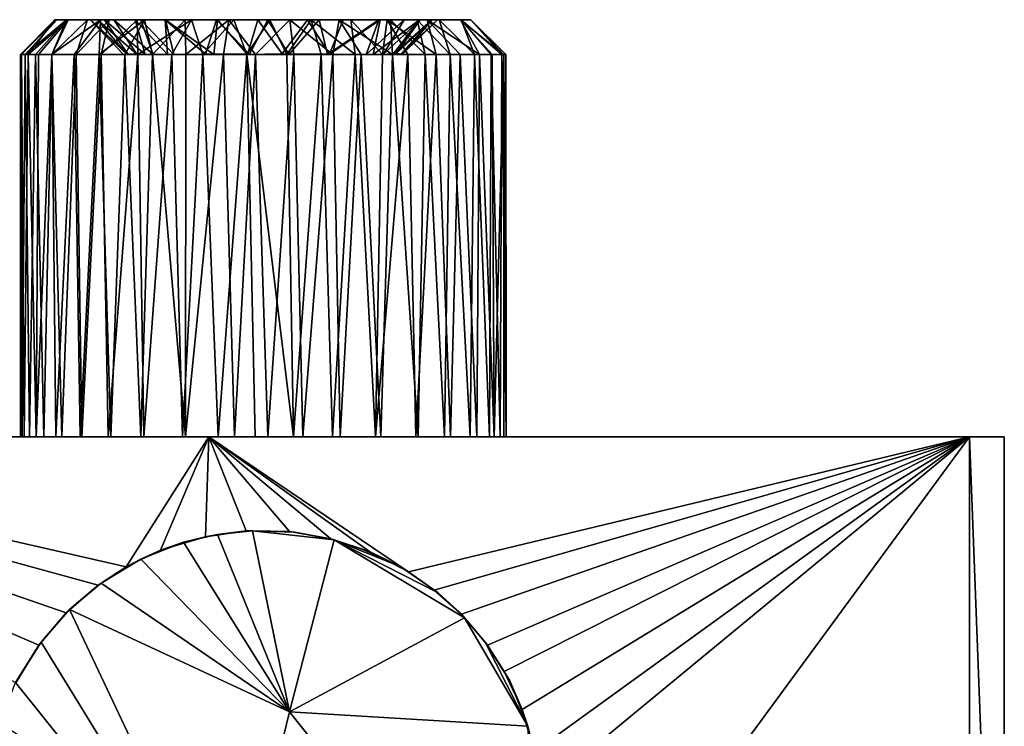
# Model space of a CAD drawing. Units: inches. Extents: x -1.26 to 1.26, y -1.16 to 1.16.
# Drawn here: x -0.41 to 1.26, y -0.04 to 1.16 of the extents above; entities that cross this region are included whole.
import ezdxf

# ---------------------------------------------------------------- set-up
doc = ezdxf.new("R2010")
doc.units = ezdxf.units.IN
doc.layers.get('0').update_dxf_attribs({"true_color": 0xc2ced6})

msp = doc.modelspace()

# ---------------------------------------------------------------- linework, layer by layer
for points in [[(-0.4123, 1.1004), (-0.3508, 1.1594), (-0.354, 1.1592), (-0.4123, 1.1004)], [(-0.3508, 1.1594), (-0.4123, 1.1004), (-0.4044, 1.1004), (-0.3508, 1.1594)], [(-0.354, 1.1592), (-0.4109, 1.1004), (-0.4123, 1.1004), (-0.354, 1.1592)], [(-0.3998, 1.1004), (-0.4109, 1.1004), (-0.354, 1.1592), (-0.3998, 1.1004)], [(-0.3343, 1.1593), (-0.3508, 1.1594), (-0.4044, 1.1004), (-0.3343, 1.1593)], [(-0.4044, 1.1004), (-0.387, 1.1005), (-0.3343, 1.1593), (-0.4044, 1.1004)], [(-0.354, 1.1592), (-0.3314, 1.1593), (-0.3998, 1.1004), (-0.354, 1.1592)], [(-0.3314, 1.1593), (-0.3819, 1.1004), (-0.3998, 1.1004), (-0.3314, 1.1593)], [(-0.3343, 1.1593), (-0.387, 1.1005), (-0.3594, 1.1006), (-0.3343, 1.1593)], [(-0.3314, 1.1593), (-0.3595, 1.1004), (-0.3819, 1.1004), (-0.3314, 1.1593)], [(-0.3314, 1.1593), (-0.2766, 1.1594), (-0.3595, 1.1004), (-0.3314, 1.1593)], [(-0.3595, 1.1004), (-0.2766, 1.1594), (-0.3211, 1.1003), (-0.3595, 1.1004)], [(-0.2989, 1.1593), (-0.3594, 1.1006), (-0.3177, 1.1004), (-0.2989, 1.1593)], [(-0.3594, 1.1006), (-0.2989, 1.1593), (-0.3343, 1.1593), (-0.3594, 1.1006)], [(-0.294, 1.1594), (-0.2936, 1.1594), (-0.354, 1.1592), (-0.294, 1.1594)], [(-0.354, 1.1592), (-0.3508, 1.1594), (-0.294, 1.1594), (-0.354, 1.1592)], [(-0.2936, 1.1594), (-0.3314, 1.1593), (-0.354, 1.1592), (-0.2936, 1.1594)], [(-0.294, 1.1594), (-0.3508, 1.1594), (-0.3343, 1.1593), (-0.294, 1.1594)], [(-0.2537, 1.1594), (-0.2817, 1.1594), (-0.3343, 1.1593), (-0.2537, 1.1594)], [(-0.3343, 1.1593), (-0.2989, 1.1593), (-0.2537, 1.1594), (-0.3343, 1.1593)], [(-0.3343, 1.1593), (-0.2817, 1.1594), (-0.294, 1.1594), (-0.3343, 1.1593)], [(-0.2699, 1.1595), (-0.2766, 1.1594), (-0.3314, 1.1593), (-0.2699, 1.1595)], [(-0.2936, 1.1594), (-0.2699, 1.1595), (-0.3314, 1.1593), (-0.2936, 1.1594)], [(-0.2766, 1.1594), (-0.279, 1.1005), (-0.3211, 1.1003), (-0.2766, 1.1594)], [(-0.2619, 1.1594), (-0.3177, 1.1004), (-0.2756, 1.1004), (-0.2619, 1.1594)], [(-0.3177, 1.1004), (-0.2619, 1.1594), (-0.2989, 1.1593), (-0.3177, 1.1004)], [(-0.2537, 1.1594), (-0.2989, 1.1593), (-0.2619, 1.1594), (-0.2537, 1.1594)], [(-0.294, 1.1594), (-0.2373, 1.1005), (-0.2936, 1.1594), (-0.294, 1.1594)], [(-0.2817, 1.1594), (-0.2316, 1.1007), (-0.294, 1.1594), (-0.2817, 1.1594)], [(-0.2373, 1.1005), (-0.294, 1.1594), (-0.2316, 1.1007), (-0.2373, 1.1005)], [(-0.2699, 1.1595), (-0.2936, 1.1594), (-0.2294, 1.1005), (-0.2699, 1.1595)], [(-0.2294, 1.1005), (-0.2936, 1.1594), (-0.2373, 1.1005), (-0.2294, 1.1005)], [(-0.215, 1.1007), (-0.2316, 1.1007), (-0.2817, 1.1594), (-0.215, 1.1007)], [(-0.2817, 1.1594), (-0.2537, 1.1594), (-0.215, 1.1007), (-0.2817, 1.1594)], [(-0.2766, 1.1594), (-0.2015, 1.1593), (-0.279, 1.1005), (-0.2766, 1.1594)], [(-0.2015, 1.1593), (-0.2353, 1.1003), (-0.279, 1.1005), (-0.2015, 1.1593)], [(-0.2699, 1.1595), (-0.2179, 1.1594), (-0.2766, 1.1594), (-0.2699, 1.1595)], [(-0.2179, 1.1594), (-0.2015, 1.1593), (-0.2766, 1.1594), (-0.2179, 1.1594)], [(-0.2756, 1.1004), (-0.2144, 1.1593), (-0.2619, 1.1594), (-0.2756, 1.1004)], [(-0.2129, 1.1004), (-0.2144, 1.1593), (-0.2756, 1.1004), (-0.2129, 1.1004)], [(-0.2009, 1.1004), (-0.2179, 1.1594), (-0.2699, 1.1595), (-0.2009, 1.1004)], [(-0.2699, 1.1595), (-0.2294, 1.1005), (-0.2009, 1.1004), (-0.2699, 1.1595)], [(-0.2079, 1.1595), (-0.2619, 1.1594), (-0.2144, 1.1593), (-0.2079, 1.1595)], [(-0.2619, 1.1594), (-0.2079, 1.1595), (-0.2537, 1.1594), (-0.2619, 1.1594)], [(-0.1868, 1.1006), (-0.2537, 1.1594), (-0.2079, 1.1595), (-0.1868, 1.1006)], [(-0.1868, 1.1006), (-0.215, 1.1007), (-0.2537, 1.1594), (-0.1868, 1.1006)], [(-0.1884, 1.1004), (-0.2353, 1.1003), (-0.2015, 1.1593), (-0.1884, 1.1004)], [(-0.2179, 1.1594), (-0.1664, 1.1593), (-0.2015, 1.1593), (-0.2179, 1.1594)], [(-0.2009, 1.1004), (-0.1624, 1.1004), (-0.2179, 1.1594), (-0.2009, 1.1004)], [(-0.1624, 1.1004), (-0.1664, 1.1593), (-0.2179, 1.1594), (-0.1624, 1.1004)], [(-0.2144, 1.1593), (-0.1662, 1.1594), (-0.2079, 1.1595), (-0.2144, 1.1593)], [(-0.1218, 1.1593), (-0.1662, 1.1594), (-0.2144, 1.1593), (-0.1218, 1.1593)], [(-0.2129, 1.1004), (-0.1218, 1.1593), (-0.2144, 1.1593), (-0.2129, 1.1004)], [(-0.2129, 1.1004), (-0.1553, 1.1003), (-0.1218, 1.1593), (-0.2129, 1.1004)], [(-0.1519, 1.1004), (-0.1868, 1.1006), (-0.2079, 1.1595), (-0.1519, 1.1004)], [(-0.1662, 1.1594), (-0.1519, 1.1004), (-0.2079, 1.1595), (-0.1662, 1.1594)], [(-0.2015, 1.1593), (-0.1327, 1.1594), (-0.1884, 1.1004), (-0.2015, 1.1593)], [(-0.2015, 1.1593), (-0.1664, 1.1593), (-0.0796, 1.1594), (-0.2015, 1.1593)], [(-0.0796, 1.1594), (-0.1327, 1.1594), (-0.2015, 1.1593), (-0.0796, 1.1594)], [(-0.1884, 1.1004), (-0.1327, 1.1594), (-0.1316, 1.1005), (-0.1884, 1.1004)], [(-0.0796, 1.1594), (-0.1664, 1.1593), (-0.098, 1.1008), (-0.0796, 1.1594)], [(-0.1624, 1.1004), (-0.098, 1.1008), (-0.1664, 1.1593), (-0.1624, 1.1004)], [(-0.1218, 1.1593), (-0.0778, 1.1594), (-0.1662, 1.1594), (-0.1218, 1.1593)], [(-0.1662, 1.1594), (-0.0778, 1.1594), (-0.0839, 1.1004), (-0.1662, 1.1594)], [(-0.0839, 1.1004), (-0.1519, 1.1004), (-0.1662, 1.1594), (-0.0839, 1.1004)], [(-0.1218, 1.1593), (-0.1553, 1.1003), (-0.1027, 1.1005), (-0.1218, 1.1593)], [(-0.1316, 1.1005), (-0.1327, 1.1594), (-0.0585, 1.1593), (-0.1316, 1.1005)], [(-0.1327, 1.1594), (-0.0796, 1.1594), (-0.0585, 1.1593), (-0.1327, 1.1594)], [(-0.0585, 1.1593), (-0.0676, 1.1003), (-0.1316, 1.1005), (-0.0585, 1.1593)], [(-0.0778, 1.1594), (-0.1218, 1.1593), (-0.05, 1.1593), (-0.0778, 1.1594)], [(-0.05, 1.1593), (-0.1218, 1.1593), (-0.1027, 1.1005), (-0.05, 1.1593)], [(-0.1027, 1.1005), (-0.0276, 1.1002), (-0.05, 1.1593), (-0.1027, 1.1005)], [(-0.0232, 1.1007), (-0.0796, 1.1594), (-0.098, 1.1008), (-0.0232, 1.1007)], [(-0.0266, 1.1005), (-0.0839, 1.1004), (-0.0778, 1.1594), (-0.0266, 1.1005)], [(0.0077, 1.1593), (-0.0585, 1.1593), (-0.0796, 1.1594), (0.0077, 1.1593)], [(-0.0232, 1.1007), (0.0077, 1.1593), (-0.0796, 1.1594), (-0.0232, 1.1007)], [(-0.0092, 1.1594), (-0.0778, 1.1594), (-0.05, 1.1593), (-0.0092, 1.1594)], [(-0.0778, 1.1594), (-0.0092, 1.1594), (-0.0266, 1.1005), (-0.0778, 1.1594)], [(-0.0676, 1.1003), (-0.0585, 1.1593), (-0.0131, 1.1005), (-0.0676, 1.1003)], [(-0.0131, 1.1005), (-0.0585, 1.1593), (0.0454, 1.1592), (-0.0131, 1.1005)], [(0.0077, 1.1593), (0.0454, 1.1592), (-0.0585, 1.1593), (0.0077, 1.1593)], [(0.0115, 1.1594), (-0.05, 1.1593), (-0.0276, 1.1002), (0.0115, 1.1594)], [(-0.0092, 1.1594), (-0.05, 1.1593), (0.0115, 1.1594), (-0.0092, 1.1594)], [(-0.0276, 1.1002), (0.0402, 1.1002), (0.0115, 1.1594), (-0.0276, 1.1002)], [(0.032, 1.1013), (-0.0266, 1.1005), (-0.0092, 1.1594), (0.032, 1.1013)], [(-0.0232, 1.1007), (0.0436, 1.1005), (0.0077, 1.1593), (-0.0232, 1.1007)], [(-0.0131, 1.1005), (0.0454, 1.1592), (0.0523, 1.1003), (-0.0131, 1.1005)], [(0.0755, 1.1594), (-0.0092, 1.1594), (0.0115, 1.1594), (0.0755, 1.1594)], [(-0.0092, 1.1594), (0.0755, 1.1594), (0.032, 1.1013), (-0.0092, 1.1594)], [(0.0077, 1.1593), (0.0436, 1.1005), (0.0949, 1.1594), (0.0077, 1.1593)], [(0.0949, 1.1594), (0.0454, 1.1592), (0.0077, 1.1593), (0.0949, 1.1594)], [(0.0815, 1.1591), (0.0115, 1.1594), (0.0402, 1.1002), (0.0815, 1.1591)], [(0.0115, 1.1594), (0.0815, 1.1591), (0.0755, 1.1594), (0.0115, 1.1594)], [(0.1126, 1.1008), (0.032, 1.1013), (0.0755, 1.1594), (0.1126, 1.1008)], [(0.0402, 1.1002), (0.0983, 1.1005), (0.0815, 1.1591), (0.0402, 1.1002)], [(0.0949, 1.1594), (0.0436, 1.1005), (0.1092, 1.1004), (0.0949, 1.1594)], [(0.0454, 1.1592), (0.1291, 1.1594), (0.1186, 1.1004), (0.0454, 1.1592)], [(0.0949, 1.1594), (0.1291, 1.1594), (0.0454, 1.1592), (0.0949, 1.1594)], [(0.1186, 1.1004), (0.0523, 1.1003), (0.0454, 1.1592), (0.1186, 1.1004)], [(0.0755, 1.1594), (0.0815, 1.1591), (0.149, 1.1594), (0.0755, 1.1594)], [(0.149, 1.1594), (0.1362, 1.1594), (0.0755, 1.1594), (0.149, 1.1594)], [(0.0755, 1.1594), (0.1362, 1.1594), (0.1126, 1.1008), (0.0755, 1.1594)], [(0.1562, 1.1004), (0.149, 1.1594), (0.0815, 1.1591), (0.1562, 1.1004)], [(0.0815, 1.1591), (0.0983, 1.1005), (0.1562, 1.1004), (0.0815, 1.1591)], [(0.0949, 1.1594), (0.1092, 1.1004), (0.1964, 1.1593), (0.0949, 1.1594)], [(0.2166, 1.1593), (0.1291, 1.1594), (0.0949, 1.1594), (0.2166, 1.1593)], [(0.0949, 1.1594), (0.1964, 1.1593), (0.2166, 1.1593), (0.0949, 1.1594)], [(0.1092, 1.1004), (0.1749, 1.1004), (0.1964, 1.1593), (0.1092, 1.1004)], [(0.1126, 1.1008), (0.1362, 1.1594), (0.1989, 1.1591), (0.1126, 1.1008)], [(0.1867, 1.1004), (0.1126, 1.1008), (0.1989, 1.1591), (0.1867, 1.1004)], [(0.1291, 1.1594), (0.1668, 1.1003), (0.1186, 1.1004), (0.1291, 1.1594)], [(0.2196, 1.1005), (0.1668, 1.1003), (0.1291, 1.1594), (0.2196, 1.1005)], [(0.1291, 1.1594), (0.2166, 1.1593), (0.2196, 1.1005), (0.1291, 1.1594)], [(0.1362, 1.1594), (0.149, 1.1594), (0.2106, 1.1592), (0.1362, 1.1594)], [(0.2106, 1.1592), (0.1989, 1.1591), (0.1362, 1.1594), (0.2106, 1.1592)], [(0.2106, 1.1592), (0.149, 1.1594), (0.2026, 1.1004), (0.2106, 1.1592)], [(0.2026, 1.1004), (0.149, 1.1594), (0.1562, 1.1004), (0.2026, 1.1004)], [(0.1749, 1.1004), (0.204, 1.1004), (0.2394, 1.1594), (0.1749, 1.1004)], [(0.2394, 1.1594), (0.1964, 1.1593), (0.1749, 1.1004), (0.2394, 1.1594)], [(0.2656, 1.1595), (0.2206, 1.1004), (0.1867, 1.1004), (0.2656, 1.1595)], [(0.2656, 1.1595), (0.1867, 1.1004), (0.1989, 1.1591), (0.2656, 1.1595)], [(0.2619, 1.1594), (0.1964, 1.1593), (0.2394, 1.1594), (0.2619, 1.1594)], [(0.2619, 1.1594), (0.2166, 1.1593), (0.1964, 1.1593), (0.2619, 1.1594)], [(0.2788, 1.1592), (0.2656, 1.1595), (0.1989, 1.1591), (0.2788, 1.1592)], [(0.2788, 1.1592), (0.1989, 1.1591), (0.2106, 1.1592), (0.2788, 1.1592)], [(0.2026, 1.1004), (0.2456, 1.1004), (0.2106, 1.1592), (0.2026, 1.1004)], [(0.2394, 1.1594), (0.204, 1.1004), (0.2669, 1.1594), (0.2394, 1.1594)], [(0.2669, 1.1594), (0.204, 1.1004), (0.2263, 1.1019), (0.2669, 1.1594)], [(0.2106, 1.1592), (0.2456, 1.1004), (0.294, 1.1004), (0.2106, 1.1592)], [(0.294, 1.1004), (0.2788, 1.1592), (0.2106, 1.1592), (0.294, 1.1004)], [(0.2756, 1.1004), (0.2166, 1.1593), (0.2619, 1.1594), (0.2756, 1.1004)], [(0.2196, 1.1005), (0.2166, 1.1593), (0.2756, 1.1004), (0.2196, 1.1005)], [(0.2206, 1.1004), (0.2656, 1.1595), (0.2863, 1.1594), (0.2206, 1.1004)], [(0.2863, 1.1594), (0.2336, 1.1004), (0.2206, 1.1004), (0.2863, 1.1594)], [(0.2872, 1.1594), (0.2263, 1.1019), (0.2367, 1.1009), (0.2872, 1.1594)], [(0.2263, 1.1019), (0.2872, 1.1594), (0.2669, 1.1594), (0.2263, 1.1019)], [(0.2336, 1.1004), (0.2863, 1.1594), (0.2961, 1.1594), (0.2336, 1.1004)], [(0.2961, 1.1594), (0.2367, 1.1009), (0.2336, 1.1004), (0.2961, 1.1594)], [(0.2367, 1.1009), (0.2961, 1.1594), (0.2872, 1.1594), (0.2367, 1.1009)], [(0.2394, 1.1594), (0.2989, 1.1593), (0.2619, 1.1594), (0.2394, 1.1594)], [(0.2989, 1.1593), (0.2394, 1.1594), (0.2669, 1.1594), (0.2989, 1.1593)], [(0.2619, 1.1594), (0.3177, 1.1004), (0.2756, 1.1004), (0.2619, 1.1594)], [(0.3177, 1.1004), (0.2619, 1.1594), (0.2989, 1.1593), (0.3177, 1.1004)], [(0.2863, 1.1594), (0.2656, 1.1595), (0.3354, 1.1591), (0.2863, 1.1594)], [(0.3354, 1.1591), (0.2656, 1.1595), (0.2788, 1.1592), (0.3354, 1.1591)], [(0.2989, 1.1593), (0.2669, 1.1594), (0.3367, 1.1593), (0.2989, 1.1593)], [(0.3367, 1.1593), (0.2669, 1.1594), (0.2872, 1.1594), (0.3367, 1.1593)], [(0.3675, 1.1003), (0.3354, 1.1591), (0.2788, 1.1592), (0.3675, 1.1003)], [(0.3351, 1.1003), (0.2788, 1.1592), (0.294, 1.1004), (0.3351, 1.1003)], [(0.3675, 1.1003), (0.2788, 1.1592), (0.3351, 1.1003), (0.3675, 1.1003)], [(0.2961, 1.1594), (0.2863, 1.1594), (0.3529, 1.1593), (0.2961, 1.1594)], [(0.3354, 1.1591), (0.3529, 1.1593), (0.2863, 1.1594), (0.3354, 1.1591)], [(0.3367, 1.1593), (0.2872, 1.1594), (0.2961, 1.1594), (0.3367, 1.1593)], [(0.2961, 1.1594), (0.3529, 1.1594), (0.3367, 1.1593), (0.2961, 1.1594)], [(0.2961, 1.1594), (0.3529, 1.1593), (0.3529, 1.1594), (0.2961, 1.1594)], [(0.2989, 1.1593), (0.3593, 1.1003), (0.3177, 1.1004), (0.2989, 1.1593)], [(0.3593, 1.1003), (0.2989, 1.1593), (0.3367, 1.1593), (0.3593, 1.1003)], [(0.4089, 1.1001), (0.3529, 1.1593), (0.3354, 1.1591), (0.4089, 1.1001)], [(0.3354, 1.1591), (0.3893, 1.1004), (0.4089, 1.1001), (0.3354, 1.1591)], [(0.3893, 1.1004), (0.3354, 1.1591), (0.3675, 1.1003), (0.3893, 1.1004)], [(0.3367, 1.1593), (0.3529, 1.1594), (0.4054, 1.1004), (0.3367, 1.1593)], [(0.4054, 1.1004), (0.3876, 1.1003), (0.3367, 1.1593), (0.4054, 1.1004)], [(0.3367, 1.1593), (0.3876, 1.1003), (0.3593, 1.1003), (0.3367, 1.1593)], [(0.4126, 1.1005), (0.3529, 1.1594), (0.3529, 1.1593), (0.4126, 1.1005)], [(0.4054, 1.1004), (0.3529, 1.1594), (0.4126, 1.1005), (0.4054, 1.1004)], [(0.3529, 1.1593), (0.4089, 1.1001), (0.4126, 1.1005), (0.3529, 1.1593)], [(-0.4123, 1.1004), (-0.4109, 1.1004), (-0.4127, 0.4508), (-0.4123, 1.1004)], [(-0.4127, 0.4508), (-0.41, 0.4508), (-0.4123, 1.1004), (-0.4127, 0.4508)], [(-0.4063, 0.4508), (-0.4127, 0.4508), (-0.4109, 1.1004), (-0.4063, 0.4508)], [(-0.4044, 1.1004), (-0.4123, 1.1004), (-0.41, 0.4508), (-0.4044, 1.1004)], [(-0.4109, 1.1004), (-0.3998, 1.1004), (-0.4063, 0.4508), (-0.4109, 1.1004)], [(-0.41, 0.4508), (-0.3974, 0.4508), (-0.4044, 1.1004), (-0.41, 0.4508)], [(-0.3857, 0.4508), (-0.4063, 0.4508), (-0.3998, 1.1004), (-0.3857, 0.4508)], [(-0.3974, 0.4508), (-0.387, 1.1005), (-0.4044, 1.1004), (-0.3974, 0.4508)], [(-0.3998, 1.1004), (-0.3819, 1.1004), (-0.3857, 0.4508), (-0.3998, 1.1004)], [(-0.387, 1.1005), (-0.3974, 0.4508), (-0.373, 0.4508), (-0.387, 1.1005)], [(-0.373, 0.4508), (-0.3594, 1.1006), (-0.387, 1.1005), (-0.373, 0.4508)], [(-0.3857, 0.4508), (-0.3819, 1.1004), (-0.3595, 1.1004), (-0.3857, 0.4508)], [(-0.3595, 1.1004), (-0.3527, 0.4508), (-0.3857, 0.4508), (-0.3595, 1.1004)], [(-0.373, 0.4508), (-0.3422, 0.4508), (-0.3594, 1.1006), (-0.373, 0.4508)], [(-0.3527, 0.4508), (-0.3595, 1.1004), (-0.3211, 1.1003), (-0.3527, 0.4508)], [(-0.3177, 1.1004), (-0.3594, 1.1006), (-0.3422, 0.4508), (-0.3177, 1.1004)], [(-0.3211, 1.1003), (-0.3111, 0.4508), (-0.3527, 0.4508), (-0.3211, 1.1003)], [(-0.3422, 0.4508), (-0.3081, 0.4508), (-0.3177, 1.1004), (-0.3422, 0.4508)], [(-0.3111, 0.4508), (-0.3211, 1.1003), (-0.279, 1.1005), (-0.3111, 0.4508)], [(-0.2756, 1.1004), (-0.3177, 1.1004), (-0.3081, 0.4508), (-0.2756, 1.1004)], [(-0.279, 1.1005), (-0.2588, 0.4508), (-0.3111, 0.4508), (-0.279, 1.1005)], [(-0.3081, 0.4508), (-0.2636, 0.4508), (-0.2756, 1.1004), (-0.3081, 0.4508)], [(-0.2588, 0.4508), (-0.279, 1.1005), (-0.2353, 1.1003), (-0.2588, 0.4508)], [(-0.2129, 1.1004), (-0.2756, 1.1004), (-0.2636, 0.4508), (-0.2129, 1.1004)], [(-0.2636, 0.4508), (-0.2028, 0.4508), (-0.2129, 1.1004), (-0.2636, 0.4508)], [(-0.2078, 0.4508), (-0.2588, 0.4508), (-0.2353, 1.1003), (-0.2078, 0.4508)], [(-0.215, 1.1007), (-0.2373, 1.1005), (-0.2316, 1.1007), (-0.215, 1.1007)], [(-0.2373, 1.1005), (-0.215, 1.1007), (-0.1868, 1.1006), (-0.2373, 1.1005)], [(-0.1868, 1.1006), (-0.2294, 1.1005), (-0.2373, 1.1005), (-0.1868, 1.1006)], [(-0.2353, 1.1003), (-0.1884, 1.1004), (-0.2078, 0.4508), (-0.2353, 1.1003)], [(-0.2294, 1.1005), (-0.1868, 1.1006), (-0.1519, 1.1004), (-0.2294, 1.1005)], [(-0.2009, 1.1004), (-0.2294, 1.1005), (-0.1519, 1.1004), (-0.2009, 1.1004)], [(-0.1553, 1.1003), (-0.2129, 1.1004), (-0.2028, 0.4508), (-0.1553, 1.1003)], [(-0.132, 0.4508), (-0.2078, 0.4508), (-0.1884, 1.1004), (-0.132, 0.4508)], [(-0.2028, 0.4508), (-0.137, 0.4508), (-0.1553, 1.1003), (-0.2028, 0.4508)], [(-0.2009, 1.1004), (0.1092, 1.1004), (0.0436, 1.1005), (-0.2009, 1.1004)], [(-0.2009, 1.1004), (0.0436, 1.1005), (-0.1624, 1.1004), (-0.2009, 1.1004)], [(0.1867, 1.1004), (0.1092, 1.1004), (-0.2009, 1.1004), (0.1867, 1.1004)], [(-0.2009, 1.1004), (-0.0839, 1.1004), (0.1867, 1.1004), (-0.2009, 1.1004)], [(-0.1519, 1.1004), (-0.0839, 1.1004), (-0.2009, 1.1004), (-0.1519, 1.1004)], [(-0.1884, 1.1004), (-0.1316, 1.1005), (-0.132, 0.4508), (-0.1884, 1.1004)], [(-0.098, 1.1008), (-0.1624, 1.1004), (0.0436, 1.1005), (-0.098, 1.1008)], [(-0.1027, 1.1005), (-0.1553, 1.1003), (-0.137, 0.4508), (-0.1027, 1.1005)], [(-0.137, 0.4508), (-0.0764, 0.4508), (-0.1027, 1.1005), (-0.137, 0.4508)], [(-0.132, 0.4508), (-0.1316, 1.1005), (-0.0676, 1.1003), (-0.132, 0.4508)], [(-0.0676, 1.1003), (-0.0488, 0.4507), (-0.132, 0.4508), (-0.0676, 1.1003)], [(-0.0276, 1.1002), (-0.1027, 1.1005), (-0.0764, 0.4508), (-0.0276, 1.1002)], [(-0.0232, 1.1007), (-0.098, 1.1008), (0.0436, 1.1005), (-0.0232, 1.1007)], [(-0.0839, 1.1004), (-0.0266, 1.1005), (0.1867, 1.1004), (-0.0839, 1.1004)], [(-0.0764, 0.4508), (-0.0139, 0.4508), (-0.0276, 1.1002), (-0.0764, 0.4508)], [(-0.0488, 0.4507), (-0.0676, 1.1003), (-0.0131, 1.1005), (-0.0488, 0.4507)], [(-0.0131, 1.1005), (0.0077, 0.4508), (-0.0488, 0.4507), (-0.0131, 1.1005)], [(0.0515, 0.4508), (0.0402, 1.1002), (-0.0276, 1.1002), (0.0515, 0.4508)], [(-0.0276, 1.1002), (-0.0139, 0.4508), (0.0515, 0.4508), (-0.0276, 1.1002)], [(0.1126, 1.1008), (-0.0266, 1.1005), (0.032, 1.1013), (0.1126, 1.1008)], [(0.1867, 1.1004), (-0.0266, 1.1005), (0.1126, 1.1008), (0.1867, 1.1004)], [(0.0077, 0.4508), (-0.0131, 1.1005), (0.0523, 1.1003), (0.0077, 0.4508)], [(0.0523, 1.1003), (0.0676, 0.4508), (0.0077, 0.4508), (0.0523, 1.1003)], [(0.0983, 1.1005), (0.0402, 1.1002), (0.0515, 0.4508), (0.0983, 1.1005)], [(0.0515, 0.4508), (0.1176, 0.4508), (0.0983, 1.1005), (0.0515, 0.4508)], [(0.0676, 0.4508), (0.0523, 1.1003), (0.1186, 1.1004), (0.0676, 0.4508)], [(0.1186, 1.1004), (0.1309, 0.4508), (0.0676, 0.4508), (0.1186, 1.1004)], [(0.1562, 1.1004), (0.0983, 1.1005), (0.1176, 0.4508), (0.1562, 1.1004)], [(0.2206, 1.1004), (0.1749, 1.1004), (0.1092, 1.1004), (0.2206, 1.1004)], [(0.2206, 1.1004), (0.1092, 1.1004), (0.1867, 1.1004), (0.2206, 1.1004)], [(0.1176, 0.4508), (0.191, 0.4508), (0.1562, 1.1004), (0.1176, 0.4508)], [(0.1309, 0.4508), (0.1186, 1.1004), (0.1668, 1.1003), (0.1309, 0.4508)], [(0.1668, 1.1003), (0.2002, 0.4508), (0.1309, 0.4508), (0.1668, 1.1003)], [(0.191, 0.4508), (0.2026, 1.1004), (0.1562, 1.1004), (0.191, 0.4508)], [(0.1668, 1.1003), (0.2196, 1.1005), (0.2002, 0.4508), (0.1668, 1.1003)], [(0.2336, 1.1004), (0.204, 1.1004), (0.1749, 1.1004), (0.2336, 1.1004)], [(0.1749, 1.1004), (0.2206, 1.1004), (0.2336, 1.1004), (0.1749, 1.1004)], [(0.191, 0.4508), (0.2593, 0.4508), (0.2456, 1.1004), (0.191, 0.4508)], [(0.2456, 1.1004), (0.2026, 1.1004), (0.191, 0.4508), (0.2456, 1.1004)], [(0.2636, 0.4508), (0.2002, 0.4508), (0.2196, 1.1005), (0.2636, 0.4508)], [(0.204, 1.1004), (0.2367, 1.1009), (0.2263, 1.1019), (0.204, 1.1004)], [(0.2336, 1.1004), (0.2367, 1.1009), (0.204, 1.1004), (0.2336, 1.1004)], [(0.2196, 1.1005), (0.2756, 1.1004), (0.2636, 0.4508), (0.2196, 1.1005)], [(0.294, 1.1004), (0.2456, 1.1004), (0.2593, 0.4508), (0.294, 1.1004)], [(0.2593, 0.4508), (0.3185, 0.4508), (0.294, 1.1004), (0.2593, 0.4508)], [(0.3081, 0.4508), (0.2636, 0.4508), (0.2756, 1.1004), (0.3081, 0.4508)], [(0.2756, 1.1004), (0.3177, 1.1004), (0.3081, 0.4508), (0.2756, 1.1004)], [(0.3185, 0.4508), (0.3351, 1.1003), (0.294, 1.1004), (0.3185, 0.4508)], [(0.3519, 0.4508), (0.3081, 0.4508), (0.3177, 1.1004), (0.3519, 0.4508)], [(0.3177, 1.1004), (0.3593, 1.1003), (0.3519, 0.4508), (0.3177, 1.1004)], [(0.3351, 1.1003), (0.3185, 0.4508), (0.3632, 0.4508), (0.3351, 1.1003)], [(0.3632, 0.4508), (0.3675, 1.1003), (0.3351, 1.1003), (0.3632, 0.4508)], [(0.3846, 0.4508), (0.3519, 0.4508), (0.3593, 1.1003), (0.3846, 0.4508)], [(0.3593, 1.1003), (0.3876, 1.1003), (0.3846, 0.4508), (0.3593, 1.1003)], [(0.3675, 1.1003), (0.3632, 0.4508), (0.3924, 0.4508), (0.3675, 1.1003)], [(0.3924, 0.4508), (0.3893, 1.1004), (0.3675, 1.1003), (0.3924, 0.4508)], [(0.4028, 0.4508), (0.3846, 0.4508), (0.3876, 1.1003), (0.4028, 0.4508)], [(0.3876, 1.1003), (0.4054, 1.1004), (0.4028, 0.4508), (0.3876, 1.1003)], [(0.4089, 1.1001), (0.3893, 1.1004), (0.3924, 0.4508), (0.4089, 1.1001)], [(0.3924, 0.4508), (0.4088, 0.4508), (0.4089, 1.1001), (0.3924, 0.4508)], [(0.4132, 0.4508), (0.4028, 0.4508), (0.4054, 1.1004), (0.4132, 0.4508)], [(0.4054, 1.1004), (0.4126, 1.1005), (0.4132, 0.4508), (0.4054, 1.1004)], [(0.4089, 1.1001), (0.4088, 0.4508), (0.4132, 0.4508), (0.4089, 1.1001)], [(0.4132, 0.4508), (0.4126, 1.1005), (0.4089, 1.1001), (0.4132, 0.4508)], [(-1.2008, 0.4508), (1.2008, 0.4508), (-0.0924, 0.4508), (-1.2008, 0.4508)], [(-1.2008, 0.4508), (1.2598, 0.4508), (1.2008, 0.4508), (-1.2008, 0.4508)], [(-1.2008, 0.4508), (1.2598, 0.4508), (1.2598, 0.4508), (-1.2008, 0.4508)], [(1.2008, 0.4508), (1.2598, 0.4508), (-1.2008, 0.4508), (1.2008, 0.4508)], [(-1.2008, 0.4508), (-0.0924, 0.4508), (-1.2008, 0.4508), (-1.2008, 0.4508)], [(-1.2008, 0.4508), (-0.3351, 0.1516), (-0.3813, 0.0964), (-1.2008, 0.4508)], [(-1.2008, 0.4508), (-0.3813, 0.0964), (-0.4203, 0.0326), (-1.2008, 0.4508)], [(-0.2808, 0.1985), (-0.3351, 0.1516), (-1.2008, 0.4508), (-0.2808, 0.1985)], [(-0.2327, 0.2295), (-0.2808, 0.1985), (-1.2008, 0.4508), (-0.2327, 0.2295)], [(-0.0924, 0.4508), (-0.2327, 0.2295), (-1.2008, 0.4508), (-0.0924, 0.4508)], [(1.2008, -1.1004), (1.2008, 0.4508), (-1.2008, 0.4508), (1.2008, -1.1004)], [(-0.4127, 0.4508), (-0.4063, 0.4508), (-0.3081, 0.4508), (-0.4127, 0.4508)], [(-0.4127, 0.4508), (-0.3081, 0.4508), (-0.41, 0.4508), (-0.4127, 0.4508)], [(-0.3422, 0.4508), (-0.3974, 0.4508), (-0.41, 0.4508), (-0.3422, 0.4508)], [(-0.41, 0.4508), (-0.3081, 0.4508), (-0.3422, 0.4508), (-0.41, 0.4508)], [(-0.3857, 0.4508), (-0.3081, 0.4508), (-0.4063, 0.4508), (-0.3857, 0.4508)], [(-0.373, 0.4508), (-0.3974, 0.4508), (-0.3422, 0.4508), (-0.373, 0.4508)], [(-0.3081, 0.4508), (-0.3857, 0.4508), (-0.3527, 0.4508), (-0.3081, 0.4508)], [(-0.3111, 0.4508), (0.0676, 0.4508), (-0.3527, 0.4508), (-0.3111, 0.4508)], [(0.0676, 0.4508), (-0.3081, 0.4508), (-0.3527, 0.4508), (0.0676, 0.4508)], [(0.0676, 0.4508), (-0.3111, 0.4508), (-0.2588, 0.4508), (0.0676, 0.4508)], [(0.0676, 0.4508), (-0.2636, 0.4508), (-0.3081, 0.4508), (0.0676, 0.4508)], [(-0.0764, 0.4508), (-0.2636, 0.4508), (0.1309, 0.4508), (-0.0764, 0.4508)], [(-0.137, 0.4508), (-0.2028, 0.4508), (-0.2636, 0.4508), (-0.137, 0.4508)], [(-0.0764, 0.4508), (-0.137, 0.4508), (-0.2636, 0.4508), (-0.0764, 0.4508)], [(-0.2636, 0.4508), (0.0676, 0.4508), (0.1309, 0.4508), (-0.2636, 0.4508)], [(0.0676, 0.4508), (-0.2588, 0.4508), (-0.2078, 0.4508), (0.0676, 0.4508)], [(-0.1745, 0.2583), (-0.2327, 0.2295), (-0.0924, 0.4508), (-0.1745, 0.2583)], [(-0.2078, 0.4508), (0.0077, 0.4508), (0.0676, 0.4508), (-0.2078, 0.4508)], [(-0.132, 0.4508), (0.0077, 0.4508), (-0.2078, 0.4508), (-0.132, 0.4508)], [(-0.0924, 0.4508), (-0.0983, 0.281), (-0.1745, 0.2583), (-0.0924, 0.4508)], [(-0.0488, 0.4507), (0.0077, 0.4508), (-0.132, 0.4508), (-0.0488, 0.4507)], [(-0.0924, 0.4508), (-0.0292, 0.2907), (-0.0983, 0.281), (-0.0924, 0.4508)], [(0.1148, 0.2773), (-0.0924, 0.4508), (0.1807, 0.2556), (0.1148, 0.2773)], [(0.1807, 0.2556), (-0.0924, 0.4508), (0.2472, 0.2212), (0.1807, 0.2556)], [(-0.0924, 0.4508), (0.045, 0.2896), (-0.0292, 0.2907), (-0.0924, 0.4508)], [(-0.0924, 0.4508), (0.1148, 0.2773), (0.045, 0.2896), (-0.0924, 0.4508)], [(1.2008, 0.4508), (0.2472, 0.2212), (-0.0924, 0.4508), (1.2008, 0.4508)], [(0.1309, 0.4508), (0.3924, 0.4508), (-0.0764, 0.4508), (0.1309, 0.4508)], [(0.3185, 0.4508), (-0.0764, 0.4508), (0.3632, 0.4508), (0.3185, 0.4508)], [(0.3185, 0.4508), (0.2593, 0.4508), (-0.0764, 0.4508), (0.3185, 0.4508)], [(-0.0764, 0.4508), (0.3924, 0.4508), (0.3632, 0.4508), (-0.0764, 0.4508)], [(-0.0139, 0.4508), (-0.0764, 0.4508), (0.2593, 0.4508), (-0.0139, 0.4508)], [(0.191, 0.4508), (-0.0139, 0.4508), (0.2593, 0.4508), (0.191, 0.4508)], [(-0.0139, 0.4508), (0.191, 0.4508), (0.1176, 0.4508), (-0.0139, 0.4508)], [(0.0515, 0.4508), (-0.0139, 0.4508), (0.1176, 0.4508), (0.0515, 0.4508)], [(0.3519, 0.4508), (0.3846, 0.4508), (0.1309, 0.4508), (0.3519, 0.4508)], [(0.1309, 0.4508), (0.3081, 0.4508), (0.3519, 0.4508), (0.1309, 0.4508)], [(0.4028, 0.4508), (0.4132, 0.4508), (0.1309, 0.4508), (0.4028, 0.4508)], [(0.3846, 0.4508), (0.4028, 0.4508), (0.1309, 0.4508), (0.3846, 0.4508)], [(0.2002, 0.4508), (0.2636, 0.4508), (0.1309, 0.4508), (0.2002, 0.4508)], [(0.3081, 0.4508), (0.1309, 0.4508), (0.2636, 0.4508), (0.3081, 0.4508)], [(0.4088, 0.4508), (0.3924, 0.4508), (0.1309, 0.4508), (0.4088, 0.4508)], [(0.4132, 0.4508), (0.4088, 0.4508), (0.1309, 0.4508), (0.4132, 0.4508)], [(1.2008, 0.4508), (0.2908, 0.1903), (0.2472, 0.2212), (1.2008, 0.4508)], [(0.2908, 0.1903), (1.2008, 0.4508), (0.3373, 0.1491), (0.2908, 0.1903)], [(1.2008, 0.4508), (0.3812, 0.0966), (0.3373, 0.1491), (1.2008, 0.4508)], [(0.3812, 0.0966), (1.2008, 0.4508), (0.4096, 0.0517), (0.3812, 0.0966)], [(0.4401, -0.0125), (0.4096, 0.0517), (1.2008, 0.4508), (0.4401, -0.0125)], [(1.2008, 0.4508), (0.4607, -0.0846), (0.4401, -0.0125), (1.2008, 0.4508)], [(0.4607, -0.0846), (1.2008, 0.4508), (0.4699, -0.1519), (0.4607, -0.0846)], [(0.4698, -0.5444), (1.2008, 0.4508), (1.2008, -1.1004), (0.4698, -0.5444)], [(0.4699, -0.1519), (1.2008, 0.4508), (0.4698, -0.5444), (0.4699, -0.1519)], [(1.2598, -1.1004), (1.2008, -1.1004), (1.2008, 0.4508), (1.2598, -1.1004)], [(1.2008, 0.4508), (1.2598, 0.4508), (1.2598, -1.1004), (1.2008, 0.4508)], [(1.2598, -1.1004), (1.2598, 0.4508), (1.2008, 0.4508), (1.2598, -1.1004)], [(1.2008, 0.4508), (1.2008, -1.1004), (1.2598, -1.1004), (1.2008, 0.4508)], [(1.2598, 0.4508), (1.2598, -1.1004), (1.2598, -1.1004), (1.2598, 0.4508)], [(1.2598, -1.1004), (1.2598, 0.4508), (1.2598, 0.4508), (1.2598, -1.1004)], [(0.0445, -0.0166), (-0.1355, 0.2714), (-0.0779, 0.2847), (0.0445, -0.0166)], [(-0.1355, 0.2714), (-0.0983, 0.281), (-0.0779, 0.2847), (-0.1355, 0.2714)], [(-0.0779, 0.2847), (-0.0983, 0.281), (-0.0292, 0.2907), (-0.0779, 0.2847)], [(-0.0779, 0.2847), (-0.0183, 0.2911), (0.0445, -0.0166), (-0.0779, 0.2847)], [(-0.0292, 0.2907), (-0.0183, 0.2911), (-0.0779, 0.2847), (-0.0292, 0.2907)], [(-0.0183, 0.2911), (-0.0292, 0.2907), (0.045, 0.2896), (-0.0183, 0.2911)], [(-0.0183, 0.2911), (0.053, 0.2886), (0.1209, 0.2756), (-0.0183, 0.2911)], [(0.045, 0.2896), (0.053, 0.2886), (-0.0183, 0.2911), (0.045, 0.2896)], [(0.1209, 0.2756), (0.0445, -0.0166), (-0.0183, 0.2911), (0.1209, 0.2756)], [(0.053, 0.2886), (0.045, 0.2896), (0.1148, 0.2773), (0.053, 0.2886)], [(0.1148, 0.2773), (0.1209, 0.2756), (0.053, 0.2886), (0.1148, 0.2773)], [(0.0445, -0.0166), (-0.2081, 0.243), (-0.1355, 0.2714), (0.0445, -0.0166)], [(-0.1355, 0.2714), (-0.2081, 0.243), (-0.1745, 0.2583), (-0.1355, 0.2714)], [(-0.1745, 0.2583), (-0.0983, 0.281), (-0.1355, 0.2714), (-0.1745, 0.2583)], [(0.1209, 0.2756), (0.3422, 0.1433), (0.0445, -0.0166), (0.1209, 0.2756)], [(0.1209, 0.2756), (0.1148, 0.2773), (0.1807, 0.2556), (0.1209, 0.2756)], [(0.2974, 0.1855), (0.3422, 0.1433), (0.1209, 0.2756), (0.2974, 0.1855)], [(0.2974, 0.1855), (0.1209, 0.2756), (0.234, 0.2295), (0.2974, 0.1855)], [(0.1209, 0.2756), (0.1693, 0.2595), (0.234, 0.2295), (0.1209, 0.2756)], [(0.1807, 0.2556), (0.1693, 0.2595), (0.1209, 0.2756), (0.1807, 0.2556)], [(-0.2081, 0.243), (-0.2327, 0.2295), (-0.1745, 0.2583), (-0.2081, 0.243)], [(0.234, 0.2295), (0.1693, 0.2595), (0.1807, 0.2556), (0.234, 0.2295)], [(0.1807, 0.2556), (0.2472, 0.2212), (0.234, 0.2295), (0.1807, 0.2556)], [(-0.2081, 0.243), (0.0445, -0.0166), (-0.2756, 0.2022), (-0.2081, 0.243)], [(-0.2327, 0.2295), (-0.2081, 0.243), (-0.2756, 0.2022), (-0.2327, 0.2295)], [(-0.2756, 0.2022), (-0.2808, 0.1985), (-0.2327, 0.2295), (-0.2756, 0.2022)], [(0.2974, 0.1855), (0.234, 0.2295), (0.2472, 0.2212), (0.2974, 0.1855)], [(0.2472, 0.2212), (0.2908, 0.1903), (0.2974, 0.1855), (0.2472, 0.2212)], [(0.0445, -0.0166), (-0.3294, 0.1572), (-0.2756, 0.2022), (0.0445, -0.0166)], [(-0.2808, 0.1985), (-0.2756, 0.2022), (-0.3294, 0.1572), (-0.2808, 0.1985)], [(-0.3294, 0.1572), (-0.3351, 0.1516), (-0.2808, 0.1985), (-0.3294, 0.1572)], [(0.2974, 0.1855), (0.2908, 0.1903), (0.3373, 0.1491), (0.2974, 0.1855)], [(0.3373, 0.1491), (0.3422, 0.1433), (0.2974, 0.1855), (0.3373, 0.1491)], [(-0.3775, 0.1018), (-0.3813, 0.0964), (-0.3351, 0.1516), (-0.3775, 0.1018)], [(-0.0544, -0.4237), (-0.3775, 0.1018), (-0.3294, 0.1572), (-0.0544, -0.4237)], [(-0.3351, 0.1516), (-0.3294, 0.1572), (-0.3775, 0.1018), (-0.3351, 0.1516)], [(-0.3294, 0.1572), (0.0445, -0.0166), (-0.0544, -0.4237), (-0.3294, 0.1572)], [(0.3422, 0.1433), (0.4497, -0.0408), (0.0445, -0.0166), (0.3422, 0.1433)], [(0.3775, 0.1017), (0.3422, 0.1433), (0.3373, 0.1491), (0.3775, 0.1017)], [(0.3373, 0.1491), (0.3812, 0.0966), (0.3775, 0.1017), (0.3373, 0.1491)], [(0.3422, 0.1433), (0.3775, 0.1017), (0.4497, -0.0408), (0.3422, 0.1433)], [(-0.0544, -0.4237), (-0.4208, 0.033), (-0.3775, 0.1018), (-0.0544, -0.4237)], [(-0.3813, 0.0964), (-0.3775, 0.1018), (-0.4208, 0.033), (-0.3813, 0.0964)], [(0.4497, -0.0408), (0.3775, 0.1017), (0.419, 0.0359), (0.4497, -0.0408)], [(0.419, 0.0359), (0.3775, 0.1017), (0.3812, 0.0966), (0.419, 0.0359)], [(-0.4208, 0.033), (-0.4203, 0.0326), (-0.3813, 0.0964), (-0.4208, 0.033)], [(0.3812, 0.0966), (0.4096, 0.0517), (0.419, 0.0359), (0.3812, 0.0966)], [(0.419, 0.0359), (0.4096, 0.0517), (0.4401, -0.0125), (0.419, 0.0359)], [(0.4401, -0.0125), (0.4497, -0.0408), (0.419, 0.0359), (0.4401, -0.0125)], [(-0.0544, -0.4237), (-0.45, -0.0417), (-0.4208, 0.033), (-0.0544, -0.4237)], [(0.4697, -0.55), (-0.0544, -0.4237), (0.0445, -0.0166), (0.4697, -0.55)], [(0.0445, -0.0166), (0.4497, -0.0408), (0.4697, -0.55), (0.0445, -0.0166)], [(0.4497, -0.0408), (0.4401, -0.0125), (0.4607, -0.0846), (0.4497, -0.0408)], [(0.4699, -0.1569), (0.4497, -0.0408), (0.4634, -0.0997), (0.4699, -0.1569)], [(0.4699, -0.1569), (0.4697, -0.55), (0.4497, -0.0408), (0.4699, -0.1569)], [(0.4607, -0.0846), (0.4634, -0.0997), (0.4497, -0.0408), (0.4607, -0.0846)]]:
    msp.add_lwpolyline(points)

doc.saveas('drawing.dxf')
